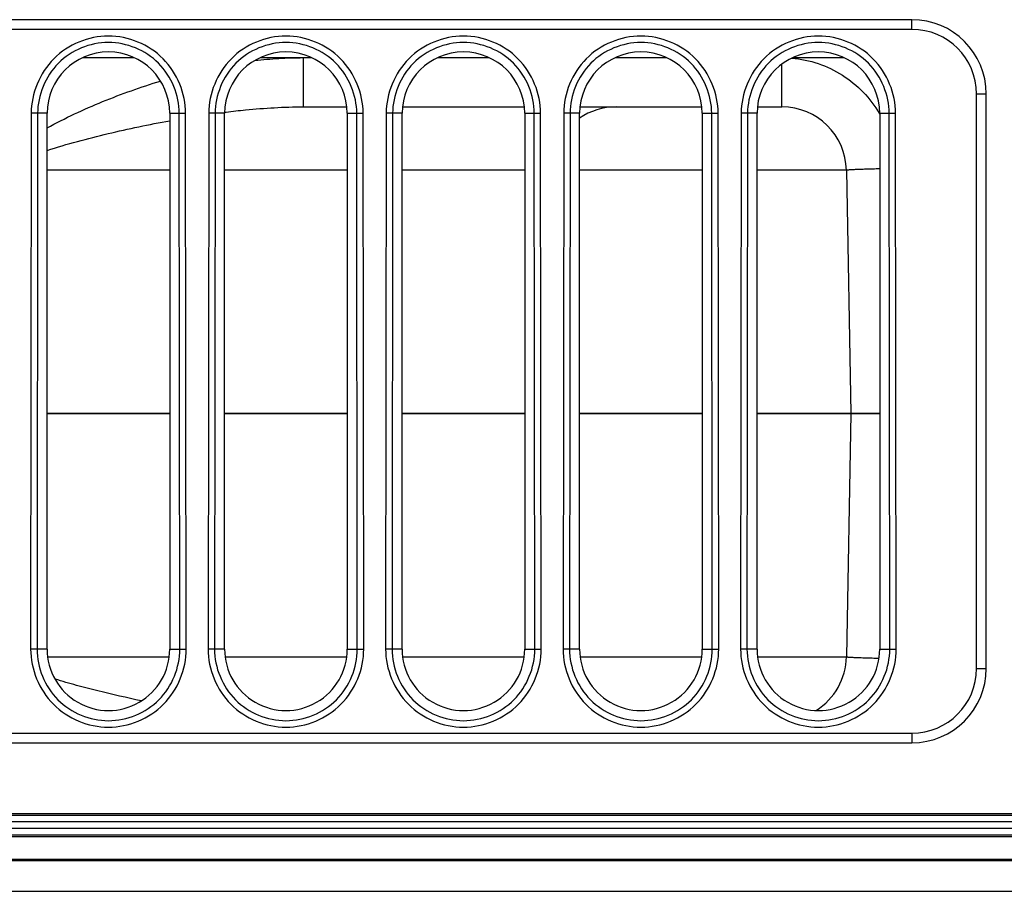
# Model space of a CAD drawing. Units: millimetres. Extents: x 0 to 4000, y 0 to 2000.
# Drawn here: x 1392 to 1423, y 587 to 614 of the extents above; entities that cross this region are included whole.
import ezdxf

# ---------------------------------------------------------------- set-up
doc = ezdxf.new("R2010")
doc.units = ezdxf.units.MM
doc.header["$LTSCALE"] = 220
for name, color, linetype in [('09___ALL_SOLID_GEOM_10', 7, 'CONTINUOUS'), ('09___ALL_SOLID_GEOM_11', 7, 'CONTINUOUS'), ('3_ALL_AXES', 7, 'CONTINUOUS'), ('7_ALL_FEATURES', 7, 'CONTINUOUS')]:
    doc.layers.add(name, color=color, linetype=linetype)

msp = doc.modelspace()

# ---------------------------------------------------------------- linework, layer by layer
at = {"layer": '09___ALL_SOLID_GEOM_10', "color": 7, "linetype": 'Continuous'}
for p, q in [((1396.736, 601.748), (1392.936, 601.748)), ((1402.236, 601.748), (1398.436, 601.748)), ((1407.736, 601.748), (1403.936, 601.748)), ((1413.236, 601.748), (1409.436, 601.748)), ((1418.736, 601.748), (1414.936, 601.748)), ((1417.836, 601.748), (1417.704, 594.213)), ((1392.952, 594.213), (1396.72, 594.213)), ((1398.452, 594.213), (1402.22, 594.213)), ((1403.952, 594.213), (1407.72, 594.213)), ((1409.452, 594.213), (1413.22, 594.213)), ((1414.952, 594.213), (1417.704, 594.213))]:
    msp.add_line(p, q, dxfattribs=at)
msp.add_arc((1415.705, 594.248), 2, 302.0098, 359, dxfattribs=at)
for points, knots in [([(1417.704, 594.213), (1417.704, 594.212), (1417.712, 594.211), (1417.721, 594.209), (1417.742, 594.207), (1417.769, 594.204), (1417.806, 594.202), (1417.852, 594.199), (1417.907, 594.196), (1417.996, 594.192), (1418.128, 594.187), (1418.306, 594.182), (1418.504, 594.176), (1418.643, 594.172), (1418.714, 594.171)], [0, 0, 0, 0, 0.004018, 0.015296, 0.03457, 0.062275, 0.098677, 0.143985, 0.19813, 0.260939, 0.41096, 0.589115, 0.788256, 1, 1, 1, 1]), ([(1395.855, 592.849), (1395.406, 592.942), (1394.733, 593.094), (1393.843, 593.324), (1393.401, 593.452), (1393.181, 593.52)], [0, 0, 0, 0, 0.499577, 0.750182, 1, 1, 1, 1])]:
    msp.add_open_spline(points, degree=3, knots=knots, dxfattribs=at)
at = {"layer": '09___ALL_SOLID_GEOM_11', "color": 7, "linetype": 'Continuous'}
for p, q in [((1395.627, 612.771), (1394.043, 612.771)), ((1399.546, 612.772), (1401.125, 612.772)), ((1400.87, 612.772), (1400.87, 611.248)), ((1405.047, 612.772), (1406.625, 612.772)), ((1410.547, 612.772), (1412.125, 612.772)), ((1417.633, 612.768), (1416.045, 612.771)), ((1415.705, 611.248), (1415.705, 612.571)), ((1400.87, 611.248), (1402.222, 611.248)), ((1403.95, 611.248), (1407.722, 611.248)), ((1409.45, 611.248), (1413.222, 611.248)), ((1414.95, 611.248), (1415.705, 611.248)), ((1398.438, 611.081), (1398.48, 611.087)), ((1398.438, 611.082), (1398.48, 611.087)), ((1396.736, 609.283), (1392.936, 609.283)), ((1402.236, 609.283), (1398.436, 609.283)), ((1407.736, 609.283), (1403.936, 609.283)), ((1413.236, 609.283), (1409.436, 609.283)), ((1417.704, 609.283), (1414.936, 609.283)), ((1417.704, 609.283), (1417.836, 601.748)), ((1392.936, 601.748), (1396.736, 601.748)), ((1398.436, 601.748), (1402.236, 601.748)), ((1403.936, 601.748), (1407.736, 601.748)), ((1409.436, 601.748), (1413.236, 601.748)), ((1414.936, 601.748), (1418.736, 601.748))]:
    msp.add_line(p, q, dxfattribs=at)
for centre, radius, start, end in [((1410.567, 609.248), 2, 90, 124.469), ((1415.705, 609.248), 2, 1, 90), ((1415.709, 609.277), 3.495, 29.9663, 30.3307)]:
    msp.add_arc(centre, radius, start, end, dxfattribs=at)
for points, knots in [([(1399.369, 612.68), (1399.618, 612.711), (1400.118, 612.758), (1400.62, 612.772), (1400.87, 612.772)], [0, 0, 0, 0, 0.499999, 1, 1, 1, 1]), ([(1416.016, 612.759), (1416.292, 612.735), (1416.84, 612.62), (1417.597, 612.258), (1418.247, 611.728), (1418.586, 611.281), (1418.726, 611.042)], [0, 0, 0, 0, 0.25001, 0.500015, 0.750012, 1, 1, 1, 1]), ([(1392.936, 610.594), (1393.212, 610.749), (1393.78, 611.036), (1394.944, 611.543), (1395.843, 611.863), (1396.45, 612.048)], [0, 0, 0, 0, 0.250009, 0.500044, 1, 1, 1, 1]), ([(1398.48, 611.087), (1398.681, 611.112), (1399.475, 611.2), (1400.274, 611.248), (1400.87, 611.248)], [0, 0, 0, 0, 0.253937, 1, 1, 1, 1]), ([(1392.936, 609.896), (1393.245, 610), (1393.873, 610.183), (1395.138, 610.502), (1396.096, 610.702), (1396.736, 610.818)], [0, 0, 0, 0, 0.250031, 0.501255, 1, 1, 1, 1]), ([(1418.736, 609.326), (1418.663, 609.324), (1418.522, 609.321), (1418.32, 609.315), (1418.139, 609.309), (1418.004, 609.304), (1417.912, 609.3), (1417.856, 609.297), (1417.809, 609.294), (1417.771, 609.292), (1417.743, 609.29), (1417.721, 609.288), (1417.712, 609.285), (1417.704, 609.284), (1417.704, 609.283)], [0, 0, 0, 0, 0.210596, 0.409307, 0.587558, 0.737962, 0.801009, 0.855378, 0.900892, 0.937464, 0.965295, 0.984655, 0.995977, 1, 1, 1, 1])]:
    msp.add_open_spline(points, degree=3, knots=knots, dxfattribs=at)
at = {"layer": '3_ALL_AXES', "color": 7, "linetype": 'Continuous'}
for p, q in [((1392.936, 594.448), (1392.936, 611.048)), ((1396.736, 611.048), (1396.736, 594.448)), ((1398.436, 594.448), (1398.436, 611.048)), ((1402.236, 611.048), (1402.236, 594.448)), ((1403.936, 594.448), (1403.936, 611.048)), ((1407.736, 611.048), (1407.736, 594.448)), ((1409.436, 594.448), (1409.436, 611.048)), ((1413.236, 611.048), (1413.236, 594.448)), ((1414.936, 594.448), (1414.936, 611.048)), ((1418.736, 611.048), (1418.736, 594.448))]:
    msp.add_line(p, q, dxfattribs=at)
for centre, start_param, end_param in [((1394.836, 611.048), -1.570796, 1.570796), ((1400.336, 611.048), -1.570796, 1.570796), ((1405.836, 611.048), -1.570796, 1.570796), ((1411.336, 611.048), -1.570796, 1.570796), ((1416.836, 611.048), -1.570796, 1.570796), ((1394.836, 594.448), -4.712389, -1.570796), ((1400.336, 594.448), -4.712389, -1.570796), ((1405.836, 594.448), -4.712389, -1.570796), ((1411.336, 594.448), -4.712389, -1.570796), ((1416.836, 594.448), -4.712389, -1.570796)]:
    msp.add_ellipse(centre, major_axis=(0, 1.9), ratio=1, start_param=start_param, end_param=end_param, dxfattribs=at)
at = {"layer": '7_ALL_FEATURES', "color": 7, "linetype": 'Continuous'}
for p, q in [((1419.736, 613.948), (1221.436, 613.948)), ((1419.736, 613.648), (1419.736, 613.948)), ((1419.736, 613.648), (1221.436, 613.648)), ((1421.736, 611.648), (1422.036, 611.648)), ((1421.736, 593.848), (1421.736, 611.648)), ((1422.036, 593.848), (1422.036, 611.648)), ((1392.443, 611.049), (1392.425, 594.449)), ((1392.641, 611.048), (1392.443, 611.049)), ((1392.641, 611.048), (1392.623, 594.448)), ((1392.936, 611.048), (1392.641, 611.048)), ((1396.736, 611.048), (1397.031, 611.048)), ((1397.031, 611.048), (1397.229, 611.049)), ((1397.048, 594.448), (1397.031, 611.048)), ((1397.247, 594.449), (1397.229, 611.049)), ((1397.943, 611.049), (1397.925, 594.449)), ((1398.141, 611.048), (1397.943, 611.049)), ((1398.141, 611.048), (1398.123, 594.448)), ((1398.436, 611.048), (1398.141, 611.048)), ((1402.236, 611.048), (1402.531, 611.048)), ((1402.531, 611.048), (1402.729, 611.049)), ((1402.548, 594.448), (1402.531, 611.048)), ((1402.747, 594.449), (1402.729, 611.049)), ((1403.443, 611.049), (1403.425, 594.449)), ((1403.641, 611.048), (1403.443, 611.049)), ((1403.641, 611.048), (1403.623, 594.448)), ((1403.936, 611.048), (1403.641, 611.048)), ((1407.736, 611.048), (1408.031, 611.048)), ((1408.031, 611.048), (1408.229, 611.049)), ((1408.048, 594.448), (1408.031, 611.048)), ((1408.247, 594.449), (1408.229, 611.049)), ((1408.943, 611.049), (1408.925, 594.449)), ((1409.141, 611.048), (1408.943, 611.049)), ((1409.141, 611.048), (1409.123, 594.448)), ((1409.436, 611.048), (1409.141, 611.048)), ((1413.236, 611.048), (1413.531, 611.048)), ((1413.531, 611.048), (1413.729, 611.049)), ((1413.548, 594.448), (1413.531, 611.048)), ((1413.747, 594.449), (1413.729, 611.049)), ((1414.443, 611.049), (1414.425, 594.449)), ((1414.641, 611.048), (1414.443, 611.049)), ((1414.641, 611.048), (1414.623, 594.448)), ((1414.936, 611.048), (1414.641, 611.048)), ((1418.736, 611.048), (1419.031, 611.048)), ((1419.031, 611.048), (1419.229, 611.049)), ((1419.048, 594.448), (1419.031, 611.048)), ((1419.247, 594.449), (1419.229, 611.049)), ((1392.623, 594.448), (1392.425, 594.449)), ((1392.936, 594.448), (1392.623, 594.448)), ((1396.736, 594.448), (1397.048, 594.448)), ((1397.048, 594.448), (1397.247, 594.449)), ((1398.123, 594.448), (1397.925, 594.449)), ((1398.436, 594.448), (1398.123, 594.448)), ((1402.236, 594.448), (1402.548, 594.448)), ((1402.548, 594.448), (1402.747, 594.449)), ((1403.623, 594.448), (1403.425, 594.449)), ((1403.936, 594.448), (1403.623, 594.448)), ((1407.736, 594.448), (1408.048, 594.448)), ((1408.048, 594.448), (1408.247, 594.449)), ((1409.123, 594.448), (1408.925, 594.449)), ((1409.436, 594.448), (1409.123, 594.448)), ((1413.236, 594.448), (1413.548, 594.448)), ((1413.548, 594.448), (1413.747, 594.449)), ((1414.623, 594.448), (1414.425, 594.449)), ((1414.936, 594.448), (1414.623, 594.448)), ((1418.736, 594.448), (1419.048, 594.448)), ((1419.048, 594.448), (1419.247, 594.449)), ((1421.736, 593.848), (1422.036, 593.848)), ((1221.436, 591.848), (1419.736, 591.848)), ((1419.736, 591.848), (1419.736, 591.548)), ((1221.436, 591.548), (1419.736, 591.548)), ((1452.775, 589.294), (713.896, 589.294)), ((1452.035, 589.348), (714.637, 589.348)), ((710.473, 588.901), (1456.199, 588.901)), ((1454.822, 589.095), (711.849, 589.095)), ((709.102, 588.648), (1457.57, 588.648)), ((709.394, 588.702), (1457.277, 588.702)), ((706.572, 587.904), (1460.1, 587.904)), ((706.695, 587.948), (1459.977, 587.948)), ((704.654, 586.948), (1462.017, 586.948))]:
    msp.add_line(p, q, dxfattribs=at)
for centre, radius, start, end in [((1419.736, 611.648), 2.3, 0, 90), ((1419.736, 611.648), 2, 0, 90), ((1419.736, 593.848), 2.3, 270, 360), ((1419.736, 593.848), 2, 270, 360)]:
    msp.add_arc(centre, radius, start, end, dxfattribs=at)
for points, knots in [([(1397.229, 611.049), (1397.228, 611.659), (1396.71, 612.929), (1394.836, 613.694), (1392.962, 612.929), (1392.443, 611.659), (1392.443, 611.049)], [0, 0, 0, 0, 0.249996, 0.499996, 0.750001, 1, 1, 1, 1]), ([(1402.729, 611.049), (1402.728, 611.659), (1402.21, 612.929), (1400.336, 613.694), (1398.462, 612.929), (1397.943, 611.659), (1397.943, 611.049)], [0, 0, 0, 0, 0.249996, 0.499996, 0.750001, 1, 1, 1, 1]), ([(1408.229, 611.049), (1408.228, 611.659), (1407.71, 612.929), (1405.836, 613.694), (1403.962, 612.929), (1403.443, 611.659), (1403.443, 611.049)], [0, 0, 0, 0, 0.249996, 0.499996, 0.750001, 1, 1, 1, 1]), ([(1413.729, 611.049), (1413.728, 611.659), (1413.21, 612.929), (1411.336, 613.694), (1409.462, 612.929), (1408.943, 611.659), (1408.943, 611.049)], [0, 0, 0, 0, 0.249996, 0.499996, 0.750001, 1, 1, 1, 1]), ([(1419.229, 611.049), (1419.228, 611.659), (1418.71, 612.929), (1416.836, 613.694), (1414.962, 612.929), (1414.443, 611.659), (1414.443, 611.049)], [0, 0, 0, 0, 0.249996, 0.499996, 0.750001, 1, 1, 1, 1]), ([(1397.031, 611.048), (1397.03, 611.608), (1396.555, 612.773), (1394.836, 613.475), (1393.117, 612.773), (1392.642, 611.608), (1392.641, 611.048)], [0, 0, 0, 0, 0.249995, 0.499996, 0.750001, 1, 1, 1, 1]), ([(1402.531, 611.048), (1402.53, 611.608), (1402.055, 612.773), (1400.336, 613.475), (1398.617, 612.773), (1398.142, 611.608), (1398.141, 611.048)], [0, 0, 0, 0, 0.249995, 0.499996, 0.750001, 1, 1, 1, 1]), ([(1408.031, 611.048), (1408.03, 611.608), (1407.555, 612.773), (1405.836, 613.475), (1404.117, 612.773), (1403.642, 611.608), (1403.641, 611.048)], [0, 0, 0, 0, 0.249995, 0.499996, 0.750001, 1, 1, 1, 1]), ([(1413.531, 611.048), (1413.53, 611.608), (1413.055, 612.773), (1411.336, 613.475), (1409.617, 612.773), (1409.142, 611.608), (1409.141, 611.048)], [0, 0, 0, 0, 0.249995, 0.499996, 0.750001, 1, 1, 1, 1]), ([(1419.031, 611.048), (1419.03, 611.608), (1418.555, 612.773), (1416.836, 613.475), (1415.117, 612.773), (1414.642, 611.608), (1414.641, 611.048)], [0, 0, 0, 0, 0.249995, 0.499996, 0.750001, 1, 1, 1, 1]), ([(1392.425, 594.449), (1392.424, 593.833), (1392.945, 592.55), (1394.836, 591.777), (1396.726, 592.55), (1397.248, 593.833), (1397.247, 594.449)], [0, 0, 0, 0, 0.249996, 0.499996, 0.750001, 1, 1, 1, 1]), ([(1392.623, 594.448), (1392.623, 593.884), (1393.101, 592.706), (1394.836, 591.997), (1396.571, 592.706), (1397.049, 593.884), (1397.048, 594.448)], [0, 0, 0, 0, 0.249995, 0.499996, 0.750002, 1, 1, 1, 1]), ([(1397.925, 594.449), (1397.924, 593.833), (1398.445, 592.55), (1400.336, 591.777), (1402.226, 592.55), (1402.748, 593.833), (1402.747, 594.449)], [0, 0, 0, 0, 0.249996, 0.499996, 0.750001, 1, 1, 1, 1]), ([(1398.123, 594.448), (1398.123, 593.884), (1398.601, 592.706), (1400.336, 591.997), (1402.071, 592.706), (1402.549, 593.884), (1402.548, 594.448)], [0, 0, 0, 0, 0.249995, 0.499996, 0.750002, 1, 1, 1, 1]), ([(1403.425, 594.449), (1403.424, 593.833), (1403.945, 592.55), (1405.836, 591.777), (1407.726, 592.55), (1408.248, 593.833), (1408.247, 594.449)], [0, 0, 0, 0, 0.249996, 0.499996, 0.750001, 1, 1, 1, 1]), ([(1403.623, 594.448), (1403.623, 593.884), (1404.101, 592.706), (1405.836, 591.997), (1407.571, 592.706), (1408.049, 593.884), (1408.048, 594.448)], [0, 0, 0, 0, 0.249995, 0.499996, 0.750002, 1, 1, 1, 1]), ([(1408.925, 594.449), (1408.924, 593.833), (1409.445, 592.55), (1411.336, 591.777), (1413.226, 592.55), (1413.748, 593.833), (1413.747, 594.449)], [0, 0, 0, 0, 0.249996, 0.499996, 0.750001, 1, 1, 1, 1]), ([(1409.123, 594.448), (1409.123, 593.884), (1409.601, 592.706), (1411.336, 591.997), (1413.071, 592.706), (1413.549, 593.884), (1413.548, 594.448)], [0, 0, 0, 0, 0.249995, 0.499996, 0.750002, 1, 1, 1, 1]), ([(1414.425, 594.449), (1414.424, 593.833), (1414.945, 592.55), (1416.836, 591.777), (1418.726, 592.55), (1419.248, 593.833), (1419.247, 594.449)], [0, 0, 0, 0, 0.249996, 0.499996, 0.750001, 1, 1, 1, 1]), ([(1414.623, 594.448), (1414.623, 593.884), (1415.101, 592.706), (1416.836, 591.997), (1418.571, 592.706), (1419.049, 593.884), (1419.048, 594.448)], [0, 0, 0, 0, 0.249995, 0.499996, 0.750002, 1, 1, 1, 1])]:
    msp.add_open_spline(points, degree=3, knots=knots, dxfattribs=at)

doc.saveas('drawing.dxf')
